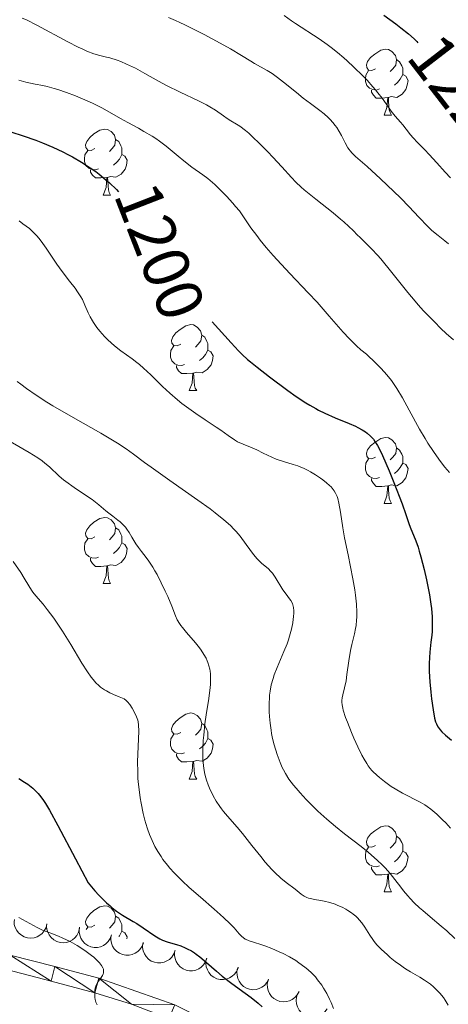
# Model space of a CAD drawing. Units: metres. Extents: x 674250 to 678780, y 4751070 to 4754153.
# Drawn here: x 675918 to 675983, y 4751651 to 4751800 of the extents above; entities that cross this region are included whole.
import ezdxf
from ezdxf.enums import TextEntityAlignment as Align

# ---------------------------------------------------------------- set-up
doc = ezdxf.new("R2010")
doc.units = ezdxf.units.M
doc.header["$MEASUREMENT"] = 0
for name, color, linetype, lineweight in [('Carátula', 7, 'Continuous', 0), ('Elementos auxiliares', 7, 'Continuous', 0), ('Entidades rústicas y varios', 7, 'Continuous', 0), ('Relieve y altimetría', 7, 'Continuous', 0), ('Textos de rotulación', 7, 'Continuous', 0), ('Viales y ferrocarril', 7, 'Continuous', 0)]:
    doc.layers.add(name, color=color, linetype=linetype, lineweight=lineweight)
doc.styles.add('Style-ariali', font='ariali.shx', dxfattribs={"bigfont": 'arialibig.shx'})

msp = doc.modelspace()

# ---------------------------------------------------------------- linework, layer by layer
at = {"layer": 'Carátula', "color": 7, "linetype": 'Continuous', "lineweight": 0}
msp.add_3dface([(674326.96, 4751069.63), (678780.48, 4751184.45), (678703.94, 4754153.47), (674250.42, 4754038.66)], dxfattribs=at)
at = {"layer": 'Elementos auxiliares', "color": 250, "linetype": 'Continuous', "lineweight": 0}
msp.add_3dface([(675199.99, 4751485.95), (678602.2, 4751573.66), (678541.88, 4753887.05), (675140.83, 4753799.31)], dxfattribs=at)
at = {"layer": 'Entidades rústicas y varios', "color": 92, "linetype": 'Continuous', "lineweight": 0, "flags": 128}
for points in [[(675971.71, 4751792.84), (675971.18, 4751792.57), (675970.65, 4751792.62), (675970.39, 4751793), (675970.33, 4751793.42), (675970.49, 4751793.94), (675970.97, 4751794.54), (675971.61, 4751795.06), (675972.51, 4751795.65), (675973.25, 4751795.81), (675973.68, 4751795.76), (675974.21, 4751795.44), (675974.74, 4751794.86), (675974.9, 4751794.22), (675974.79, 4751793.36), (675974.36, 4751792.84), (675973.94, 4751792.41)], [(675974.9, 4751794.22), (675975.37, 4751793.9), (675975.69, 4751793.26), (675975.85, 4751792.94), (675975.85, 4751792.36), (675975.85, 4751791.94), (675975.48, 4751791.24), (675975.06, 4751790.76), (675974.58, 4751790.34)], [(675972.3, 4751789.76), (675971.87, 4751789.6), (675971.29, 4751789.66), (675970.81, 4751789.86), (675970.39, 4751790.29), (675970.17, 4751790.88), (675970.17, 4751791.3), (675970.23, 4751791.88), (675970.65, 4751792.57)], [(675975.85, 4751791.94), (675976.3, 4751791.68), (675976.65, 4751791.07), (675976.54, 4751790.34), (675976.33, 4751789.7), (675975.74, 4751788.96), (675974.95, 4751788.48), (675974.1, 4751788.59), (675973.67, 4751788.46)], [(675973.56, 4751788.46), (675972.67, 4751788.38), (675971.82, 4751788.38), (675971.4, 4751788.8), (675971.08, 4751789.28), (675971.08, 4751789.6)], [(675973.01, 4751785.78), (675973.45, 4751786.94), (675973.56, 4751788.46), (675973.67, 4751788.46), (675973.7, 4751787.88), (675973.74, 4751787.19), (675973.81, 4751786.58), (675973.92, 4751786.18), (675974.14, 4751785.78)], [(675973.01, 4751785.78), (675974.14, 4751785.78)], [(675929.08, 4751780.7), (675928.55, 4751780.43), (675928.02, 4751780.48), (675927.75, 4751780.86), (675927.7, 4751781.28), (675927.86, 4751781.8), (675928.34, 4751782.4), (675928.97, 4751782.92), (675929.87, 4751783.51), (675930.62, 4751783.67), (675931.04, 4751783.62), (675931.57, 4751783.3), (675932.1, 4751782.72), (675932.26, 4751782.08), (675932.15, 4751781.22), (675931.73, 4751780.7), (675931.31, 4751780.27)], [(675932.26, 4751782.08), (675932.74, 4751781.76), (675933.05, 4751781.12), (675933.21, 4751780.8), (675933.21, 4751780.22), (675933.21, 4751779.8), (675932.84, 4751779.1), (675932.42, 4751778.62), (675931.94, 4751778.2)], [(675929.66, 4751777.62), (675929.24, 4751777.46), (675928.65, 4751777.52), (675928.18, 4751777.72), (675927.75, 4751778.15), (675927.54, 4751778.74), (675927.54, 4751779.16), (675927.59, 4751779.74), (675928.02, 4751780.43)], [(675933.21, 4751779.8), (675933.67, 4751779.54), (675934.01, 4751778.93), (675933.9, 4751778.2), (675933.69, 4751777.56), (675933.11, 4751776.82), (675932.31, 4751776.34), (675931.46, 4751776.45), (675931.03, 4751776.32)], [(675930.92, 4751776.32), (675930.03, 4751776.24), (675929.19, 4751776.24), (675928.76, 4751776.66), (675928.44, 4751777.14), (675928.44, 4751777.46)], [(675930.38, 4751773.64), (675930.81, 4751774.8), (675930.92, 4751776.32), (675931.03, 4751776.32), (675931.07, 4751775.74), (675931.1, 4751775.05), (675931.17, 4751774.44), (675931.29, 4751774.04), (675931.5, 4751773.64)], [(675930.38, 4751773.64), (675931.5, 4751773.64)], [(675942.14, 4751750.99), (675941.61, 4751750.72), (675941.08, 4751750.78), (675940.81, 4751751.15), (675940.76, 4751751.57), (675940.92, 4751752.09), (675941.4, 4751752.69), (675942.03, 4751753.22), (675942.93, 4751753.8), (675943.68, 4751753.96), (675944.1, 4751753.91), (675944.63, 4751753.59), (675945.16, 4751753.01), (675945.32, 4751752.37), (675945.21, 4751751.52), (675944.79, 4751750.99), (675944.37, 4751750.56)], [(675945.32, 4751752.37), (675945.8, 4751752.05), (675946.11, 4751751.41), (675946.27, 4751751.09), (675946.27, 4751750.51), (675946.27, 4751750.09), (675945.9, 4751749.4), (675945.48, 4751748.92), (675945, 4751748.5)], [(675942.72, 4751747.91), (675942.3, 4751747.75), (675941.71, 4751747.81), (675941.24, 4751748.02), (675940.81, 4751748.44), (675940.6, 4751749.03), (675940.6, 4751749.45), (675940.65, 4751750.03), (675941.08, 4751750.72)], [(675946.27, 4751750.09), (675946.73, 4751749.84), (675947.07, 4751749.22), (675946.96, 4751748.5), (675946.75, 4751747.86), (675946.17, 4751747.12), (675945.37, 4751746.64), (675944.52, 4751746.74), (675944.09, 4751746.61)], [(675943.98, 4751746.61), (675943.09, 4751746.53), (675942.25, 4751746.53), (675941.82, 4751746.96), (675941.5, 4751747.43), (675941.5, 4751747.75)], [(675943.44, 4751743.93), (675943.87, 4751745.09), (675943.98, 4751746.61), (675944.09, 4751746.61), (675944.13, 4751746.03), (675944.16, 4751745.34), (675944.23, 4751744.73), (675944.35, 4751744.33), (675944.56, 4751743.93)], [(675943.44, 4751743.93), (675944.56, 4751743.93)], [(675971.71, 4751733.84), (675971.18, 4751733.58), (675970.65, 4751733.63), (675970.39, 4751734), (675970.33, 4751734.43), (675970.49, 4751734.95), (675970.97, 4751735.54), (675971.61, 4751736.07), (675972.51, 4751736.66), (675973.25, 4751736.82), (675973.68, 4751736.76), (675974.21, 4751736.45), (675974.74, 4751735.86), (675974.9, 4751735.22), (675974.79, 4751734.37), (675974.36, 4751733.84), (675973.94, 4751733.42)], [(675974.9, 4751735.22), (675975.37, 4751734.91), (675975.69, 4751734.27), (675975.85, 4751733.95), (675975.85, 4751733.37), (675975.85, 4751732.94), (675975.48, 4751732.25), (675975.06, 4751731.77), (675974.58, 4751731.35)], [(675972.3, 4751730.76), (675971.87, 4751730.6), (675971.29, 4751730.66), (675970.81, 4751730.87), (675970.39, 4751731.3), (675970.17, 4751731.88), (675970.17, 4751732.3), (675970.23, 4751732.89), (675970.65, 4751733.58)], [(675975.85, 4751732.94), (675976.3, 4751732.69), (675976.65, 4751732.08), (675976.54, 4751731.35), (675976.33, 4751730.71), (675975.74, 4751729.97), (675974.95, 4751729.49), (675974.1, 4751729.6), (675973.67, 4751729.47)], [(675973.56, 4751729.47), (675972.67, 4751729.38), (675971.82, 4751729.38), (675971.4, 4751729.81), (675971.08, 4751730.29), (675971.08, 4751730.6)], [(675973.01, 4751726.78), (675973.45, 4751727.94), (675973.56, 4751729.47), (675973.67, 4751729.47), (675973.7, 4751728.88), (675973.74, 4751728.2), (675973.81, 4751727.58), (675973.92, 4751727.18), (675974.14, 4751726.78)], [(675973.01, 4751726.78), (675974.14, 4751726.78)], [(675929.08, 4751721.7), (675928.55, 4751721.44), (675928.02, 4751721.49), (675927.75, 4751721.86), (675927.7, 4751722.29), (675927.86, 4751722.81), (675928.34, 4751723.4), (675928.97, 4751723.93), (675929.87, 4751724.52), (675930.62, 4751724.68), (675931.04, 4751724.62), (675931.57, 4751724.31), (675932.1, 4751723.72), (675932.26, 4751723.08), (675932.15, 4751722.23), (675931.73, 4751721.7), (675931.31, 4751721.28)], [(675932.26, 4751723.08), (675932.74, 4751722.77), (675933.05, 4751722.13), (675933.21, 4751721.81), (675933.21, 4751721.23), (675933.21, 4751720.8), (675932.84, 4751720.11), (675932.42, 4751719.63), (675931.94, 4751719.21)], [(675929.66, 4751718.62), (675929.24, 4751718.46), (675928.65, 4751718.52), (675928.18, 4751718.73), (675927.75, 4751719.16), (675927.54, 4751719.74), (675927.54, 4751720.16), (675927.59, 4751720.75), (675928.02, 4751721.44)], [(675933.21, 4751720.8), (675933.67, 4751720.55), (675934.01, 4751719.94), (675933.9, 4751719.21), (675933.69, 4751718.57), (675933.11, 4751717.83), (675932.31, 4751717.35), (675931.46, 4751717.46), (675931.03, 4751717.33)], [(675930.92, 4751717.33), (675930.03, 4751717.24), (675929.19, 4751717.24), (675928.76, 4751717.67), (675928.44, 4751718.15), (675928.44, 4751718.46)], [(675930.38, 4751714.64), (675930.81, 4751715.8), (675930.92, 4751717.33), (675931.03, 4751717.33), (675931.07, 4751716.74), (675931.1, 4751716.06), (675931.17, 4751715.44), (675931.29, 4751715.04), (675931.5, 4751714.64)], [(675930.38, 4751714.64), (675931.5, 4751714.64)], [(675942.14, 4751691.99), (675941.61, 4751691.73), (675941.08, 4751691.78), (675940.81, 4751692.15), (675940.76, 4751692.58), (675940.92, 4751693.1), (675941.4, 4751693.69), (675942.03, 4751694.22), (675942.93, 4751694.81), (675943.68, 4751694.97), (675944.1, 4751694.91), (675944.63, 4751694.6), (675945.16, 4751694.01), (675945.32, 4751693.37), (675945.21, 4751692.52), (675944.79, 4751691.99), (675944.37, 4751691.57)], [(675945.32, 4751693.37), (675945.8, 4751693.06), (675946.11, 4751692.42), (675946.27, 4751692.1), (675946.27, 4751691.52), (675946.27, 4751691.09), (675945.9, 4751690.4), (675945.48, 4751689.92), (675945, 4751689.5)], [(675942.72, 4751688.91), (675942.3, 4751688.75), (675941.71, 4751688.81), (675941.24, 4751689.02), (675940.81, 4751689.45), (675940.6, 4751690.03), (675940.6, 4751690.45), (675940.65, 4751691.04), (675941.08, 4751691.73)], [(675946.27, 4751691.09), (675946.73, 4751690.84), (675947.07, 4751690.23), (675946.96, 4751689.5), (675946.75, 4751688.86), (675946.17, 4751688.12), (675945.37, 4751687.64), (675944.52, 4751687.75), (675944.09, 4751687.62)], [(675943.98, 4751687.62), (675943.09, 4751687.53), (675942.25, 4751687.53), (675941.82, 4751687.96), (675941.5, 4751688.44), (675941.5, 4751688.75)], [(675943.44, 4751684.93), (675943.87, 4751686.09), (675943.98, 4751687.62), (675944.09, 4751687.62), (675944.13, 4751687.03), (675944.16, 4751686.35), (675944.23, 4751685.73), (675944.35, 4751685.33), (675944.56, 4751684.93)], [(675943.44, 4751684.93), (675944.56, 4751684.93)], [(675971.71, 4751674.85), (675971.18, 4751674.59), (675970.65, 4751674.64), (675970.39, 4751675.01), (675970.33, 4751675.44), (675970.49, 4751675.96), (675970.97, 4751676.55), (675971.61, 4751677.08), (675972.51, 4751677.67), (675973.25, 4751677.83), (675973.68, 4751677.77), (675974.21, 4751677.46), (675974.74, 4751676.87), (675974.9, 4751676.23), (675974.79, 4751675.38), (675974.36, 4751674.85), (675973.94, 4751674.43)], [(675974.9, 4751676.23), (675975.37, 4751675.92), (675975.69, 4751675.28), (675975.85, 4751674.96), (675975.85, 4751674.38), (675975.85, 4751673.95), (675975.48, 4751673.26), (675975.06, 4751672.78), (675974.58, 4751672.36)], [(675972.3, 4751671.77), (675971.87, 4751671.61), (675971.29, 4751671.67), (675970.81, 4751671.88), (675970.39, 4751672.31), (675970.17, 4751672.89), (675970.17, 4751673.31), (675970.23, 4751673.9), (675970.65, 4751674.59)], [(675975.85, 4751673.95), (675976.3, 4751673.7), (675976.65, 4751673.09), (675976.54, 4751672.36), (675976.33, 4751671.72), (675975.74, 4751670.98), (675974.95, 4751670.5), (675974.1, 4751670.61), (675973.67, 4751670.48)], [(675973.56, 4751670.48), (675972.67, 4751670.39), (675971.82, 4751670.39), (675971.4, 4751670.82), (675971.08, 4751671.3), (675971.08, 4751671.61)], [(675973.01, 4751667.79), (675973.45, 4751668.95), (675973.56, 4751670.48), (675973.67, 4751670.48), (675973.7, 4751669.89), (675973.74, 4751669.21), (675973.81, 4751668.59), (675973.92, 4751668.19), (675974.14, 4751667.79)], [(675973.01, 4751667.79), (675974.14, 4751667.79)], [(675929.08, 4751662.71), (675928.55, 4751662.45), (675928.02, 4751662.5), (675927.75, 4751662.87), (675927.7, 4751663.3), (675927.86, 4751663.82), (675928.34, 4751664.41), (675928.97, 4751664.94), (675929.87, 4751665.53), (675930.62, 4751665.69), (675931.04, 4751665.63), (675931.57, 4751665.32), (675932.1, 4751664.73), (675932.26, 4751664.09), (675932.15, 4751663.24), (675931.73, 4751662.71), (675931.31, 4751662.29)], [(675932.26, 4751664.09), (675932.74, 4751663.78), (675933.05, 4751663.14), (675933.21, 4751662.82), (675933.21, 4751662.24), (675933.21, 4751661.81), (675932.84, 4751661.12), (675932.73, 4751660.99)], [(675927.79, 4751662.08), (675928.02, 4751662.45)], [(675933.21, 4751661.81), (675933.67, 4751661.56), (675934.01, 4751660.95), (675933.97, 4751660.68)]]:
    msp.add_lwpolyline(points, dxfattribs=at)
for points, elevation in [([(675921.83, 4751662.92), (675921.7, 4751662.37), (675921.42, 4751661.85), (675921.11, 4751661.48), (675920.76, 4751661.21), (675920.33, 4751660.96), (675919.87, 4751660.81), (675919.38, 4751660.76), (675918.88, 4751660.81), (675918.39, 4751660.95), (675917.94, 4751661.19), (675917.53, 4751661.55), (675917.24, 4751661.93), (675917.02, 4751662.37), (675916.87, 4751662.84), (675916.85, 4751663.22), (675916.88, 4751663.61)], 1184.96), ([(675926.77, 4751662.22), (675926.63, 4751661.68), (675926.35, 4751661.16), (675926.04, 4751660.79), (675925.7, 4751660.51), (675925.27, 4751660.27), (675924.8, 4751660.12), (675924.31, 4751660.07), (675923.81, 4751660.12), (675923.32, 4751660.26), (675922.88, 4751660.5), (675922.46, 4751660.86), (675922.18, 4751661.24), (675921.95, 4751661.68), (675921.81, 4751662.15), (675921.78, 4751662.53), (675921.81, 4751662.92)], 1185.4), ([(675931.64, 4751661.25), (675931.45, 4751660.72), (675931.13, 4751660.24), (675930.78, 4751659.9), (675930.41, 4751659.66), (675929.96, 4751659.46), (675929.48, 4751659.36), (675928.99, 4751659.35), (675928.49, 4751659.45), (675928.02, 4751659.65), (675927.6, 4751659.93), (675927.22, 4751660.33), (675926.98, 4751660.74), (675926.8, 4751661.2), (675926.7, 4751661.68), (675926.71, 4751662.06), (675926.79, 4751662.44)], 1185.84), ([(675936.47, 4751660.07), (675936.28, 4751659.54), (675935.95, 4751659.06), (675935.61, 4751658.72), (675935.23, 4751658.48), (675934.78, 4751658.28), (675934.3, 4751658.18), (675933.81, 4751658.17), (675933.32, 4751658.27), (675932.85, 4751658.46), (675932.43, 4751658.75), (675932.05, 4751659.15), (675931.8, 4751659.56), (675931.62, 4751660.02), (675931.53, 4751660.5), (675931.54, 4751660.88), (675931.61, 4751661.26)], 1186.43), ([(675941.29, 4751658.89), (675941.1, 4751658.36), (675940.77, 4751657.88), (675940.43, 4751657.54), (675940.05, 4751657.3), (675939.6, 4751657.1), (675939.12, 4751657), (675938.63, 4751656.99), (675938.14, 4751657.09), (675937.67, 4751657.28), (675937.25, 4751657.57), (675936.87, 4751657.97), (675936.63, 4751658.38), (675936.44, 4751658.84), (675936.35, 4751659.32), (675936.36, 4751659.7), (675936.43, 4751660.08)], 1187.02), ([(675946.11, 4751657.71), (675945.92, 4751657.18), (675945.6, 4751656.7), (675945.25, 4751656.36), (675944.88, 4751656.12), (675944.42, 4751655.92), (675943.94, 4751655.82), (675943.45, 4751655.81), (675942.96, 4751655.91), (675942.49, 4751656.1), (675942.07, 4751656.39), (675941.69, 4751656.79), (675941.45, 4751657.2), (675941.27, 4751657.66), (675941.17, 4751658.14), (675941.18, 4751658.52), (675941.26, 4751658.9)], 1187.61), ([(675950.86, 4751656.27), (675950.65, 4751655.75), (675950.3, 4751655.28), (675949.94, 4751654.96), (675949.56, 4751654.73), (675949.1, 4751654.55), (675948.61, 4751654.47), (675948.12, 4751654.48), (675947.64, 4751654.6), (675947.17, 4751654.81), (675946.77, 4751655.11), (675946.41, 4751655.53), (675946.18, 4751655.95), (675946.02, 4751656.41), (675945.94, 4751656.9), (675945.97, 4751657.28), (675946.06, 4751657.66)], 1188.25), ([(675955.49, 4751654.51), (675955.23, 4751654.01), (675954.84, 4751653.57), (675954.45, 4751653.29), (675954.04, 4751653.1), (675953.57, 4751652.97), (675953.08, 4751652.93), (675952.59, 4751653), (675952.12, 4751653.17), (675951.68, 4751653.42), (675951.31, 4751653.76), (675950.99, 4751654.21), (675950.8, 4751654.65), (675950.69, 4751655.13), (675950.66, 4751655.62), (675950.72, 4751656), (675950.85, 4751656.36)], 1188.87), ([(675960.1, 4751652.66), (675959.84, 4751652.16), (675959.45, 4751651.73), (675959.06, 4751651.44), (675958.66, 4751651.25), (675958.18, 4751651.12), (675957.69, 4751651.09), (675957.2, 4751651.15), (675956.73, 4751651.32), (675956.29, 4751651.58), (675955.92, 4751651.92), (675955.6, 4751652.37), (675955.41, 4751652.8), (675955.3, 4751653.28), (675955.27, 4751653.78), (675955.34, 4751654.15), (675955.46, 4751654.52)], 1189.44), ([(675964.36, 4751650.04), (675964.04, 4751649.58), (675963.59, 4751649.2), (675963.17, 4751648.97), (675962.75, 4751648.84), (675962.26, 4751648.76), (675961.77, 4751648.79), (675961.29, 4751648.92), (675960.85, 4751649.15), (675960.44, 4751649.46), (675960.11, 4751649.84), (675959.86, 4751650.33), (675959.73, 4751650.78), (675959.68, 4751651.28), (675959.71, 4751651.77), (675959.82, 4751652.13), (675960, 4751652.48)], 1189.88)]:
    msp.add_lwpolyline(points, dxfattribs=dict(at, elevation=elevation))
at = {"layer": 'Relieve y altimetría', "color": 36, "linetype": 'Continuous', "lineweight": 0, "flags": 128}
for points, elevation in [([(675918.08, 4751800.54), (675918.74, 4751800.24), (675920.3, 4751799.45), (675925.02, 4751796.91), (675926.57, 4751796.12), (675927.27, 4751795.8), (675927.89, 4751795.52), (675928.95, 4751795.12), (675929.84, 4751794.86), (675930.87, 4751794.6), (675931.38, 4751794.47), (675932.47, 4751794.13)], 1210), ([(675940.3, 4751800.6), (675941.36, 4751800.16), (675942.02, 4751799.86), (675942.78, 4751799.5), (675944.5, 4751798.64), (675945.72, 4751798.01), (675948.14, 4751796.72), (675949.7, 4751795.85), (675951.38, 4751794.85), (675952.76, 4751793.96), (675953.32, 4751793.62), (675955.26, 4751792.57), (675956.02, 4751792.1), (675956.43, 4751791.82), (675956.85, 4751791.51), (675957.74, 4751790.81), (675959.7, 4751789.21), (675960.74, 4751788.38), (675961.83, 4751787.57), (675963.25, 4751786.5), (675963.92, 4751785.96), (675964.54, 4751785.41), (675964.83, 4751785.12), (675965.24, 4751784.68), (675965.6, 4751784.23), (675965.82, 4751783.92), (675966.21, 4751783.31), (675966.55, 4751782.69), (675967.13, 4751781.56), (675967.52, 4751780.84), (675967.71, 4751780.54), (675967.85, 4751780.36), (675968.15, 4751780.02), (675968.7, 4751779.5), (675969.74, 4751778.61), (675970.44, 4751777.99), (675972.47, 4751776.12), (675974.5, 4751774.17), (675975.49, 4751773.2), (675976.82, 4751771.86), (675978.31, 4751770.29), (675979.66, 4751768.85), (675980.26, 4751768.28), (675981.22, 4751767.48), (675982.23, 4751766.69), (675982.79, 4751766.22)], 1215), ([(675957.86, 4751800.9), (675958.97, 4751800.1), (675959.56, 4751799.68), (675963.18, 4751797.37), (675964.39, 4751796.52), (675965, 4751796.06), (675965.95, 4751795.31), (675966.92, 4751794.49), (675967.42, 4751794.04), (675968.44, 4751793.09), (675969.8, 4751791.75), (675970.44, 4751791.08), (675971.32, 4751790.1), (675971.72, 4751789.63), (675972.08, 4751789.19), (675972.71, 4751788.37), (675973.68, 4751786.98), (675974.1, 4751786.4), (675974.71, 4751785.63), (675975.49, 4751784.74), (675975.85, 4751784.31), (675976.36, 4751783.66), (675977.04, 4751782.78), (675977.43, 4751782.33), (675978.1, 4751781.63), (675979.21, 4751780.52), (675979.86, 4751779.82), (675981.01, 4751778.54), (675982.3, 4751777.1), (675983.08, 4751776.26)], 1220), ([(675932.47, 4751794.13), (675933.05, 4751793.92), (675933.93, 4751793.55), (675934.84, 4751793.13), (675935.29, 4751792.9), (675936.68, 4751792.13), (675938.75, 4751790.95), (675939.96, 4751790.3), (675942.05, 4751789.29), (675944.86, 4751787.95), (675946.06, 4751787.34), (675946.56, 4751787.05), (675947.4, 4751786.53), (675948.65, 4751785.66), (675949.18, 4751785.29), (675949.74, 4751784.94), (675950.6, 4751784.43), (675951.1, 4751784.09), (675951.96, 4751783.44), (675952.46, 4751783.03), (675952.99, 4751782.55), (675954.15, 4751781.44), (675955.34, 4751780.23), (675956.12, 4751779.41), (675957.5, 4751777.93), (675958.97, 4751776.29), (675959.64, 4751775.59), (675960.42, 4751774.85), (675960.89, 4751774.44), (675962.65, 4751773), (675965.27, 4751770.92), (675966.41, 4751769.99), (675966.89, 4751769.58), (675967.68, 4751768.86), (675968.31, 4751768.26), (675968.99, 4751767.57), (675969.32, 4751767.24), (675970.46, 4751766.15), (675971.17, 4751765.43), (675972.03, 4751764.5), (675972.52, 4751763.94), (675974.21, 4751761.88), (675976.63, 4751758.86), (675977.71, 4751757.54), (675978.18, 4751756.99), (675978.99, 4751756.08), (675979.65, 4751755.38), (675980.36, 4751754.67), (675980.67, 4751754.36), (675981.65, 4751753.35), (675982.42, 4751752.63), (675983.58, 4751751.63)], 1210), ([(675917.57, 4751791.09), (675918.64, 4751790.79), (675920.04, 4751790.49), (675921.22, 4751790.27), (675921.85, 4751790.13), (675922.91, 4751789.85), (675923.5, 4751789.67), (675924.8, 4751789.22), (675926.17, 4751788.7), (675927.93, 4751787.96), (675928.73, 4751787.6), (675929.27, 4751787.33), (675930.24, 4751786.82), (675932.99, 4751785.26), (675934.1, 4751784.66), (675935.73, 4751783.78), (675936.56, 4751783.32), (675937.78, 4751782.59), (675938.36, 4751782.21), (675938.91, 4751781.83), (675939.92, 4751781.05), (675941.74, 4751779.53), (675942.59, 4751778.83), (675943.85, 4751777.87), (675945.48, 4751776.71), (675946.24, 4751776.14), (675946.61, 4751775.84), (675947.3, 4751775.24), (675947.95, 4751774.63), (675949.1, 4751773.46), (675950.07, 4751772.42), (675950.48, 4751771.93), (675951.04, 4751771.23), (675952.8, 4751768.68), (675953.68, 4751767.5), (675954.21, 4751766.81), (675955.13, 4751765.69), (675956.19, 4751764.46), (675956.77, 4751763.8), (675958.71, 4751761.72), (675961.48, 4751758.81), (675962.83, 4751757.36), (675964.69, 4751755.27), (675966.8, 4751752.84), (675967.7, 4751751.86), (675968.1, 4751751.45), (675968.84, 4751750.74), (675969.5, 4751750.15), (675970.33, 4751749.45), (675970.73, 4751749.09), (675971.36, 4751748.52), (675971.77, 4751748.12), (675972.59, 4751747.28), (675973.44, 4751746.32), (675974.12, 4751745.48), (675974.45, 4751745.02), (675974.95, 4751744.27), (675975.8, 4751742.84), (675976.82, 4751740.96), (675978.4, 4751738.09), (675979.24, 4751736.66), (675979.66, 4751735.97), (675980.5, 4751734.68), (675981.33, 4751733.5), (675981.88, 4751732.78), (675982.25, 4751732.32), (675982.97, 4751731.48)], 1205), ([(675917.6, 4751769.71), (675918.15, 4751769.29), (675919.17, 4751768.54), (675919.7, 4751768.08), (675920.28, 4751767.46), (675920.6, 4751767.07), (675920.95, 4751766.62), (675921.71, 4751765.56), (675923.35, 4751763.16), (675924.15, 4751762.02), (675925.25, 4751760.58), (675926.11, 4751759.48), (675926.48, 4751758.96), (675926.98, 4751758.18), (675927.2, 4751757.77), (675927.6, 4751756.92), (675928.11, 4751755.75), (675928.4, 4751755.16), (675928.72, 4751754.56), (675928.9, 4751754.26), (675929.19, 4751753.82), (675929.4, 4751753.53), (675929.85, 4751752.96), (675930.58, 4751752.15), (675931.08, 4751751.64), (675932.06, 4751750.75), (675933.04, 4751749.97), (675934.75, 4751748.76), (675935.49, 4751748.2), (675935.88, 4751747.89), (675936.5, 4751747.35), (675937.58, 4751746.34), (675939.38, 4751744.58), (675940.46, 4751743.57), (675941.67, 4751742.53), (675942.32, 4751742), (675943, 4751741.47), (675944.42, 4751740.45), (675945.83, 4751739.5), (675947.51, 4751738.38), (675948.21, 4751737.92), (675949.32, 4751737.13), (675950.28, 4751736.45), (675950.74, 4751736.18), (675951.61, 4751735.78), (675952.98, 4751735.22), (675953.68, 4751734.92), (675954.66, 4751734.45), (675955.95, 4751733.82), (675956.63, 4751733.54), (675957.72, 4751733.17), (675959.22, 4751732.72), (675959.93, 4751732.49), (675960.26, 4751732.36), (675960.89, 4751732.1), (675961.47, 4751731.81), (675961.85, 4751731.6), (675962.6, 4751731.15), (675963.36, 4751730.64), (675963.73, 4751730.37), (675964.26, 4751729.95), (675964.74, 4751729.52), (675964.96, 4751729.3), (675965.29, 4751728.91), (675965.43, 4751728.71), (675965.63, 4751728.38), (675965.87, 4751727.84), (675965.98, 4751727.53), (675966.16, 4751726.83), (675966.4, 4751725.48), (675966.77, 4751723.08), (675967.03, 4751721.58), (675967.54, 4751718.99), (675968.27, 4751715.34), (675968.56, 4751713.65), (675968.67, 4751712.87), (675968.81, 4751711.48), (675968.87, 4751710.26), (675968.86, 4751709.54), (675968.84, 4751709.09), (675968.76, 4751708.25), (675968.69, 4751707.82), (675968.53, 4751706.99), (675968.13, 4751705.36), (675967.94, 4751704.45), (675967.68, 4751702.91), (675967.38, 4751700.79), (675967.24, 4751699.87), (675967.02, 4751698.78), (675966.77, 4751697.71), (675966.67, 4751697.26), (675966.62, 4751696.85)], 1195), ([(675917.29, 4751745.32), (675917.84, 4751744.9), (675918.72, 4751744.25), (675920.17, 4751743.25), (675921.82, 4751742.19), (675922.74, 4751741.63), (675925.83, 4751739.84), (675930.03, 4751737.46), (675931.8, 4751736.42), (675932.55, 4751735.95), (675933.83, 4751735.1), (675934.97, 4751734.27), (675936.63, 4751733.04), (675937.64, 4751732.31), (675940.5, 4751730.28), (675944.73, 4751727.31), (675946.59, 4751725.96), (675947.38, 4751725.36), (675948.68, 4751724.32), (675949.68, 4751723.43), (675950.22, 4751722.88), (675950.55, 4751722.53), (675951.14, 4751721.82), (675952.07, 4751720.58), (675953.2, 4751719.03), (675953.72, 4751718.39), (675953.98, 4751718.13), (675954.46, 4751717.68), (675955.39, 4751716.92), (675955.83, 4751716.47), (675956.05, 4751716.2), (675956.48, 4751715.59)], 1190), ([(675913.99, 4751737.47), (675919.11, 4751734.56), (675920.42, 4751733.74), (675921.11, 4751733.25), (675921.5, 4751732.94), (675922.2, 4751732.35), (675923.7, 4751730.92), (675924.33, 4751730.39), (675924.69, 4751730.11), (675925.96, 4751729.21), (675927.82, 4751727.97), (675928.67, 4751727.38), (675929.71, 4751726.58), (675930.78, 4751725.68), (675931.22, 4751725.31), (675931.85, 4751724.84), (675932.6, 4751724.28), (675932.95, 4751724), (675933.44, 4751723.52), (675933.75, 4751723.17), (675933.94, 4751722.91), (675934.32, 4751722.37), (675934.72, 4751721.69), (675935.34, 4751720.67), (675935.73, 4751720.1), (675936.19, 4751719.49), (675936.9, 4751718.56), (675937.29, 4751718.03), (675937.9, 4751717.1)], 1185), ([(675916.71, 4751717.97), (675917.85, 4751716.3), (675918.38, 4751715.46), (675919.09, 4751714.27), (675919.5, 4751713.62), (675919.7, 4751713.33), (675920.16, 4751712.75), (675921.24, 4751711.48), (675921.88, 4751710.68), (675922.85, 4751709.37), (675923.37, 4751708.62), (675924.18, 4751707.39), (675925.44, 4751705.36), (675927.12, 4751702.52), (675927.96, 4751701.2), (675928.53, 4751700.41), (675928.82, 4751700.04), (675929.25, 4751699.56), (675929.69, 4751699.13), (675929.98, 4751698.89), (675930.57, 4751698.48), (675930.85, 4751698.31), (675931.4, 4751698.02), (675931.92, 4751697.79), (675932.81, 4751697.44), (675933.32, 4751697.21), (675933.53, 4751697.1), (675933.87, 4751696.86), (675934.06, 4751696.68), (675934.41, 4751696.26), (675934.79, 4751695.68), (675935.03, 4751695.25), (675935.44, 4751694.39), (675935.62, 4751693.88), (675935.68, 4751693.61), (675935.74, 4751693.14), (675935.77, 4751692.18), (675935.6, 4751687.52), (675935.61, 4751686.01), (675935.65, 4751685.08), (675935.7, 4751684.49), (675935.81, 4751683.35), (675935.98, 4751682.09), (675936.12, 4751681.28), (675936.43, 4751679.69), (675936.67, 4751678.67), (675936.82, 4751678.16), (675937.07, 4751677.36), (675937.39, 4751676.49), (675937.58, 4751676.03), (675937.98, 4751675.15), (675938.22, 4751674.68), (675938.64, 4751673.93), (675939.15, 4751673.14), (675939.44, 4751672.72), (675940.12, 4751671.85), (675940.5, 4751671.4), (675941.13, 4751670.7), (675941.84, 4751669.97), (675942.35, 4751669.47), (675943.44, 4751668.47), (675945.12, 4751666.98), (675947.23, 4751665.15), (675948.13, 4751664.36), (675948.7, 4751663.84), (675949.6, 4751662.99), (675950.23, 4751662.33), (675951.02, 4751661.42), (675951.42, 4751661.01), (675951.62, 4751660.84), (675951.93, 4751660.61), (675952.31, 4751660.43)], 1180), ([(675937.9, 4751717.1), (675938.22, 4751716.57), (675938.54, 4751716), (675939.18, 4751714.76), (675939.79, 4751713.48), (675940.16, 4751712.65), (675940.78, 4751711.19), (675941.35, 4751709.7), (675941.61, 4751709.14), (675941.94, 4751708.57), (675942.16, 4751708.27), (675942.41, 4751707.93), (675943.02, 4751707.19), (675944.37, 4751705.6), (675944.98, 4751704.84), (675945.24, 4751704.49), (675945.67, 4751703.86), (675945.99, 4751703.27), (675946.16, 4751702.89), (675946.26, 4751702.64), (675946.42, 4751702.14), (675946.54, 4751701.61), (675946.59, 4751701.34), (675946.65, 4751700.89), (675946.68, 4751700.15), (675946.66, 4751699.3), (675946.62, 4751698.82), (675946.41, 4751697.18), (675946.01, 4751694.66), (675945.82, 4751693.34), (675945.63, 4751691.62), (675945.57, 4751690.78), (675945.5, 4751689.58), (675945.49, 4751688.46), (675945.51, 4751687.93), (675945.54, 4751687.44), (675945.64, 4751686.51), (675945.8, 4751685.66), (675945.94, 4751685.11), (675946.05, 4751684.76), (675946.31, 4751684.04), (675946.62, 4751683.31), (675946.79, 4751682.95), (675947.07, 4751682.4), (675947.54, 4751681.58), (675948.06, 4751680.78), (675948.34, 4751680.4), (675948.63, 4751680.02), (675949.25, 4751679.28), (675950.69, 4751677.64), (675951.53, 4751676.64), (675952.94, 4751674.85), (675954.28, 4751673.15), (675954.96, 4751672.32), (675955.95, 4751671.2), (675956.43, 4751670.71), (675957.33, 4751669.87), (675958.16, 4751669.2), (675959.51, 4751668.18), (675960.45, 4751667.44), (675960.86, 4751667.15), (675961.3, 4751666.93), (675961.55, 4751666.84), (675961.82, 4751666.77), (675962.44, 4751666.65), (675963.4, 4751666.5), (675963.93, 4751666.39), (675964.79, 4751666.18), (675965.6, 4751665.91), (675966.01, 4751665.74), (675966.63, 4751665.46), (675967.23, 4751665.14), (675967.52, 4751664.96), (675968.08, 4751664.59), (675968.34, 4751664.4), (675968.71, 4751664.09), (675969.05, 4751663.78), (675969.25, 4751663.56), (675969.63, 4751663.11), (675970.1, 4751662.45), (675970.86, 4751661.21), (675971.3, 4751660.54), (675971.53, 4751660.23), (675971.91, 4751659.77), (675972.63, 4751659.03), (675973.48, 4751658.26), (675973.96, 4751657.84), (675974.72, 4751657.23), (675975.5, 4751656.64), (675975.89, 4751656.37), (675976.27, 4751656.12), (675977.01, 4751655.66), (675978.44, 4751654.84), (675979.14, 4751654.4), (675979.75, 4751653.98), (675980.06, 4751653.75), (675980.51, 4751653.38), (675981.15, 4751652.78), (675981.55, 4751652.34), (675981.74, 4751652.11), (675982.02, 4751651.74)], 1185), ([(675956.48, 4751715.59), (675957.65, 4751713.69), (675958.14, 4751713), (675958.67, 4751712.32), (675958.88, 4751712.03), (675959.1, 4751711.62), (675959.18, 4751711.39), (675959.27, 4751710.98), (675959.3, 4751710.47), (675959.3, 4751710.17), (675959.27, 4751709.56), (675959.23, 4751709.21), (675959.15, 4751708.64), (675958.96, 4751707.69), (675958.67, 4751706.63), (675958.49, 4751706.07), (675958.28, 4751705.49), (675957.8, 4751704.29), (675956.77, 4751701.87), (675956.34, 4751700.74), (675956.16, 4751700.21), (675955.89, 4751699.22), (675955.71, 4751698.28), (675955.63, 4751697.67), (675955.6, 4751697.27), (675955.56, 4751696.44), (675955.57, 4751695.13), (675955.61, 4751694.45), (675955.7, 4751693.42), (675955.85, 4751692.37), (675955.94, 4751691.85), (675956.04, 4751691.33), (675956.28, 4751690.3), (675956.56, 4751689.31), (675956.77, 4751688.66), (675957.22, 4751687.45), (675957.55, 4751686.69), (675957.73, 4751686.33), (675958.03, 4751685.78), (675958.56, 4751684.93), (675959.24, 4751684.02), (675959.65, 4751683.53), (675960.27, 4751682.82), (675961.21, 4751681.8), (675961.73, 4751681.28), (675962.97, 4751680.06), (675964.3, 4751678.86), (675964.97, 4751678.27), (675965.65, 4751677.7), (675967, 4751676.62), (675969.52, 4751674.66), (675970.62, 4751673.8), (675971.11, 4751673.39), (675971.99, 4751672.62), (675972.74, 4751671.9), (675973.18, 4751671.45), (675973.94, 4751670.59), (675974.67, 4751669.67), (675975.54, 4751668.51), (675975.97, 4751667.94), (675976.6, 4751667.17), (675976.96, 4751666.77), (675977.6, 4751666.11), (675978.41, 4751665.36), (675978.89, 4751664.94), (675980, 4751664.01), (675981.68, 4751662.6), (675982.54, 4751661.86), (675983.78, 4751660.71)], 1190), ([(675966.62, 4751696.85), (675966.62, 4751696.62), (675966.65, 4751696.21), (675966.75, 4751695.71), (675966.82, 4751695.41), (675967.18, 4751694.28), (675967.44, 4751693.55), (675968.06, 4751691.99), (675968.43, 4751691.13), (675969.02, 4751689.82), (675969.65, 4751688.56), (675969.97, 4751687.97), (675970.38, 4751687.27), (675970.59, 4751686.96), (675970.88, 4751686.55), (675971.17, 4751686.22), (675971.3, 4751686.09), (675971.92, 4751685.52), (675972.31, 4751685.18), (675973.06, 4751684.57), (675974.08, 4751683.82), (675974.7, 4751683.42), (675975.8, 4751682.8), (675978.5, 4751681.42), (675979.2, 4751681.01), (675979.55, 4751680.76), (675980.11, 4751680.35), (675981.01, 4751679.59), (675981.91, 4751678.74), (675982.38, 4751678.26), (675983.11, 4751677.48)], 1195), ([(675917.57, 4751663.9), (675918.69, 4751663.28), (675920.33, 4751662.39), (675921.16, 4751661.99), (675921.57, 4751661.82), (675922.41, 4751661.5), (675923.59, 4751661.05), (675924.24, 4751660.77), (675925.33, 4751660.24), (675926.41, 4751659.62), (675926.97, 4751659.27), (675927.79, 4751658.72), (675928.57, 4751658.14), (675928.93, 4751657.85), (675929.55, 4751657.28), (675929.81, 4751657.01), (675930.12, 4751656.62), (675930.31, 4751656.26), (675930.39, 4751656.04), (675930.42, 4751655.9), (675930.43, 4751655.64), (675930.4, 4751655.46), (675930.37, 4751655.34)], 1170), ([(675952.31, 4751660.43), (675952.52, 4751660.34), (675953.32, 4751660.1), (675954.3, 4751659.81), (675954.9, 4751659.6), (675955.97, 4751659.19), (675957.09, 4751658.7), (675957.7, 4751658.41), (675958.65, 4751657.91), (675959.6, 4751657.34), (675960.07, 4751657.03), (675960.99, 4751656.37), (675961.42, 4751656.01), (675962.03, 4751655.45), (675962.59, 4751654.86), (675962.93, 4751654.44), (675963.55, 4751653.6), (675963.82, 4751653.17), (675964.31, 4751652.33), (675964.72, 4751651.51), (675964.96, 4751651), (675965.35, 4751650.06)], 1180), ([(675930.37, 4751655.34), (675930.28, 4751655.11), (675930.08, 4751654.8), (675929.64, 4751654.22), (675929.5, 4751654.01), (675929.28, 4751653.6), (675929.15, 4751653.17), (675929.1, 4751652.86), (675929.08, 4751652.65), (675929.08, 4751652.21), (675929.12, 4751651.72), (675929.17, 4751651.46), (675929.27, 4751651.04), (675929.43, 4751650.61)], 1170), ([(675982.02, 4751651.74), (675982.27, 4751651.36), (675982.74, 4751650.56)], 1185)]:
    msp.add_lwpolyline(points, dxfattribs=dict(at, elevation=elevation))
at = {"layer": 'Relieve y altimetría', "color": 36, "linetype": 'Continuous', "lineweight": 30, "flags": 128}
for points, elevation in [([(675972.96, 4751800.97), (675974.81, 4751799.64), (675975.56, 4751799.07), (675976.74, 4751798.13), (675977.56, 4751797.39), (675977.97, 4751796.97), (675978.16, 4751796.76)], 1225), ([(675916.32, 4751783.26), (675918.24, 4751782.65), (675920.16, 4751781.96), (675921.17, 4751781.56), (675922.71, 4751780.91), (675924.24, 4751780.2), (675924.98, 4751779.82), (675925.71, 4751779.44), (675927.09, 4751778.64), (675928.4, 4751777.8), (675929.23, 4751777.21), (675929.76, 4751776.81), (675930.78, 4751775.98), (675931.33, 4751775.5), (675932.37, 4751774.5), (675932.71, 4751774.14)], 1200), ([(675946.92, 4751754.36), (675949.78, 4751751.19), (675950.93, 4751749.96), (675951.47, 4751749.43), (675952.28, 4751748.68), (675952.72, 4751748.3), (675953.73, 4751747.48), (675955.62, 4751746.02), (675958.41, 4751743.96), (675959.68, 4751743.06), (675961.11, 4751742.1), (675961.73, 4751741.71), (675962.63, 4751741.2), (675963.07, 4751740.96), (675964.01, 4751740.51), (675965.6, 4751739.82), (675967.73, 4751738.93), (675968.65, 4751738.52), (675969.03, 4751738.33), (675969.68, 4751737.99), (675970.19, 4751737.66), (675970.47, 4751737.45), (675970.95, 4751737.03), (675971.25, 4751736.73), (675971.4, 4751736.55), (675971.63, 4751736.23), (675972.03, 4751735.59), (675972.51, 4751734.66), (675972.79, 4751734.06), (675973.78, 4751731.75), (675974.5, 4751730), (675975.74, 4751726.76), (675976.32, 4751725.13), (675976.78, 4751723.75), (675976.99, 4751723.2), (675977.82, 4751721.12), (675978.17, 4751720.13), (675978.35, 4751719.55), (675978.6, 4751718.7), (675979.11, 4751716.76), (675979.47, 4751715.2), (675979.78, 4751713.65), (675979.92, 4751712.9), (675980.13, 4751711.5), (675980.21, 4751710.84), (675980.31, 4751709.59), (675980.34, 4751708.81), (675980.34, 4751708.3), (675980.3, 4751707.32), (675980.26, 4751706.77), (675980.13, 4751705.7), (675979.96, 4751704.19), (675979.9, 4751703.37), (675979.86, 4751702.49), (675979.86, 4751702.02), (675979.87, 4751701.28), (675979.96, 4751699.71), (675980.11, 4751698.14), (675980.22, 4751697.14), (675980.46, 4751695.44), (675980.69, 4751694.18), (675980.84, 4751693.63), (675980.95, 4751693.34), (675981.04, 4751693.16), (675981.24, 4751692.81), (675981.54, 4751692.39), (675981.79, 4751692.12), (675982.35, 4751691.59), (675983.25, 4751690.85)], 1200), ([(675917.57, 4751684.99), (675918.41, 4751684.47), (675918.9, 4751684.14), (675919.42, 4751683.74), (675919.69, 4751683.52), (675920.23, 4751683), (675920.5, 4751682.71), (675920.9, 4751682.22), (675921.31, 4751681.67), (675921.59, 4751681.24), (675922.22, 4751680.18), (675923.49, 4751677.85), (675926.17, 4751672.79), (675928.11, 4751669.16), (675929.1, 4751667.97), (675929.72, 4751667.28), (675930.12, 4751666.87), (675930.87, 4751666.14), (675931.41, 4751665.67), (675931.75, 4751665.38), (675932.4, 4751664.88), (675933.31, 4751664.27), (675934.91, 4751663.31), (675935.45, 4751662.97), (675936.45, 4751662.31), (675938.2, 4751661.12), (675938.98, 4751660.66), (675939.36, 4751660.47), (675940.1, 4751660.18), (675940.58, 4751660.03), (675941.5, 4751659.78), (675942.16, 4751659.57), (675942.82, 4751659.31), (675943.14, 4751659.16), (675943.78, 4751658.81), (675944.21, 4751658.54), (675944.49, 4751658.35), (675945.06, 4751657.91), (675946.06, 4751657.06), (675947.55, 4751655.73), (675948.42, 4751655), (675949.91, 4751653.86), (675951.94, 4751652.39), (675952.84, 4751651.73), (675953.91, 4751650.87), (675954.48, 4751650.35)], 1175)]:
    msp.add_lwpolyline(points, dxfattribs=dict(at, elevation=elevation))
at = {"layer": 'Viales y ferrocarril', "color": 250, "linetype": 'Continuous', "lineweight": 0}
for points in [[(675824.03, 4751705.84, 1152.93), (675833.55, 4751700.68, 1154.79), (675842.74, 4751696.29, 1155.96), (675852.81, 4751691.48, 1158.05), (675867.03, 4751684.85, 1160.38), (675871.85, 4751682.05, 1160.85), (675876.56, 4751679.13, 1162.01), (675881.4, 4751675.67, 1162.48), (675891.65, 4751667.53, 1164.33), (675895.8, 4751664.94, 1164.57), (675901.95, 4751662.27, 1165.5), (675908.65, 4751660.06, 1166.43), (675916.23, 4751658.2, 1167.37), (675923.04, 4751656.43, 1168.76), (675929.73, 4751654.67, 1169.46), (675941.23, 4751650.65, 1171.32)], [(675908.02, 4751657.86, 1166.43), (675915.67, 4751655.98, 1167.37), (675922.46, 4751654.22, 1168.76), (675929.1, 4751652.47, 1169.46), (675934.67, 4751650.72, 1170.39), (675940.31, 4751648.56, 1171.32)]]:
    msp.add_polyline3d(points, dxfattribs=at)

# ---------------------------------------------------------------- texts
at = {"layer": 'Textos de rotulación', "color": 27, "linetype": 'Continuous', "lineweight": 0, "style": 'Style-ariali'}
for s, rotation, p in [('1225', 307.6353, (675985.43, 4751788.33, 1225)), ('1200', 291.2505, (675938.99, 4751765.12, 1200))]:
    msp.add_text(s, height=7, rotation=rotation, dxfattribs=at).set_placement(p, align=Align.MIDDLE_CENTER)

# ---------------------------------------------------------------- meshes
at = {"layer": 'Viales y ferrocarril', "color": 7, "linetype": 'Continuous', "lineweight": 0}
mesh = msp.add_polyface(dxfattribs=at)
corners = [(676071.98, 4751606.85, 1191.35), (676071.96, 4751609.13, 1191.35), (676066.08, 4751608.81, 1190.65), (676066.31, 4751606.53, 1190.65), (676051.03, 4751606.55, 1189.02), (676051.35, 4751604.29, 1189.02), (676041.06, 4751605.26, 1186.69), (676041.24, 4751602.98, 1186.69), (676031.36, 4751602.68, 1185.76), (676031.41, 4751604.97, 1185.76), (676025.06, 4751603.15, 1185.29), (676025.29, 4751605.42, 1185.29), (676019.84, 4751606.1, 1184.13), (676019.44, 4751603.85, 1184.13), (676013.11, 4751605.33, 1183.2), (676013.71, 4751607.54, 1183.2), (676008.02, 4751609.33, 1182.73), (676007.12, 4751607.22, 1182.73), (676001.53, 4751610.29, 1181.33), (676002.75, 4751612.23, 1181.33), (675998.03, 4751615.59, 1180.17), (675996.61, 4751613.8, 1180.17), (675988.44, 4751621.02, 1178.54), (675989.91, 4751622.77, 1178.54), (675985.19, 4751623.63, 1178.08), (675986.53, 4751625.49, 1178.08), (675982.71, 4751627.97, 1177.38), (675981.52, 4751626.02, 1177.38), (675968.69, 4751636.05, 1175.75), (675961.72, 4751637.29, 1174.82), (675962.86, 4751639.27, 1174.82), (675956.48, 4751640.4, 1174.58), (675957.59, 4751642.4, 1174.58), (675951.54, 4751645.51, 1173.65), (675950.51, 4751643.47, 1173.65), (675940.31, 4751648.56, 1171.32), (675941.23, 4751650.65, 1171.32), (675934.67, 4751650.72, 1170.39), (675929.73, 4751654.67, 1169.46), (675929.1, 4751652.47, 1169.46), (675923.04, 4751656.43, 1168.76), (675922.46, 4751654.22, 1168.76), (675916.23, 4751658.2, 1167.37), (675915.67, 4751655.98, 1167.37), (675908.65, 4751660.06, 1166.43), (675908.02, 4751657.86, 1166.43), (675901.95, 4751662.27, 1165.5), (675901.14, 4751660.13, 1165.5), (675895.8, 4751664.94, 1164.57), (675894.73, 4751662.91, 1164.57)]
mesh.append_faces([[corners[k] for k in face] for face in [(0, 2, 3), (3, 4, 5), (5, 6, 7), (7, 6, 8), (8, 9, 10), (10, 12, 13), (13, 12, 14), (14, 16, 17), (17, 16, 18), (18, 20, 21), (21, 20, 22), (22, 23, 24), (24, 26, 27), (27, 28, 29), (29, 30, 31), (31, 33, 34), (34, 33, 35), (35, 36, 37), (37, 38, 39), (39, 40, 41), (41, 42, 43), (43, 44, 45), (45, 46, 47), (47, 48, 49)]], dxfattribs={"vtx0": -1, "vtx1": -1, "color": 7})
mesh.append_faces([[corners[k] for k in face] for face in [(0, 1, 2), (3, 2, 4), (5, 4, 6), (8, 6, 9), (10, 9, 11), (10, 11, 12), (14, 12, 15), (14, 15, 16), (18, 16, 19), (18, 19, 20), (22, 20, 23), (24, 23, 25), (24, 25, 26), (27, 26, 28), (29, 28, 30), (31, 30, 32), (31, 32, 33), (35, 33, 36), (37, 36, 38), (39, 38, 40), (41, 40, 42), (43, 42, 44), (45, 44, 46), (47, 46, 48)]], dxfattribs={"vtx0": -1, "vtx2": -1, "color": 7})

doc.saveas('drawing.dxf')
